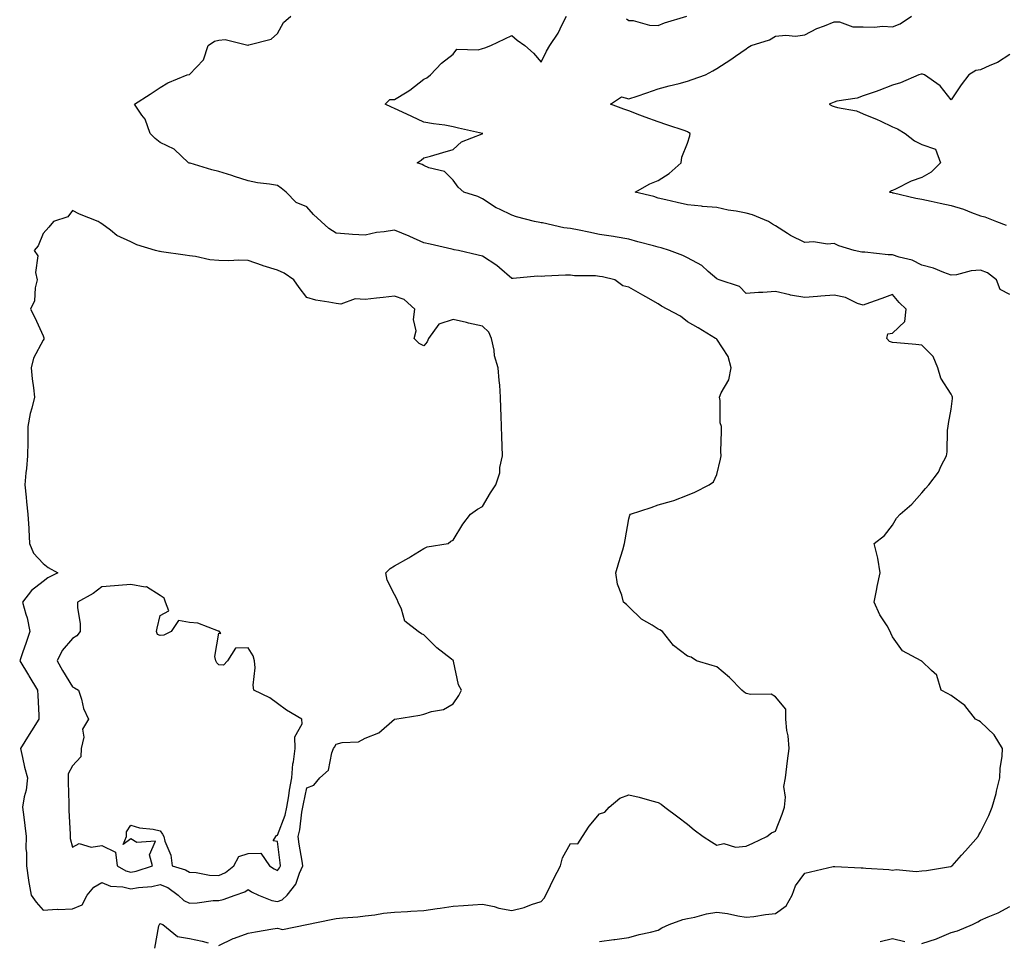
# Model space of a CAD drawing. Units: inches. Extents: x 920963 to 923603, y 7253018 to 7255658.
# Drawn here: x 922910 to 923246, y 7254516 to 7254831 of the extents above; entities that cross this region are included whole.
import ezdxf

# ---------------------------------------------------------------- set-up
doc = ezdxf.new("R2010")
doc.units = ezdxf.units.IN
doc.header["$MEASUREMENT"] = 0
doc.layers.add('Contour_92097253', color=7, linetype='Continuous', true_color=0x98b0f4)

msp = doc.modelspace()

# ---------------------------------------------------------------- linework, layer by layer
at = {"layer": 'Contour_92097253'}
for points in [[(922978.05, 7254514.71, 3272), (922982.89, 7254517.09, 3272), (922983.34, 7254517.21, 3272), (922988.05, 7254518.97, 3272), (922990.61, 7254519.36, 3272), (922996.46, 7254520.34, 3272), (922998.05, 7254520.58, 3272), (922999.83, 7254520.14, 3272), (923008.05, 7254521.92, 3272), (923016.41, 7254523.55, 3272), (923018.05, 7254523.94, 3272), (923020.32, 7254524.2, 3272), (923025.46, 7254524.51, 3272), (923028.05, 7254524.84, 3272), (923031.31, 7254525.18, 3272), (923034.27, 7254525.7, 3272), (923038.05, 7254526.03, 3272), (923042.45, 7254526.31, 3272), (923043.59, 7254526.38, 3272), (923048.05, 7254526.69, 3272), (923052.6, 7254527.37, 3272), (923053.61, 7254527.49, 3272), (923058.05, 7254528.1, 3272), (923061.58, 7254528.38, 3272), (923064.71, 7254528.58, 3272), (923068.05, 7254528.85, 3272), (923071.99, 7254527.98, 3272), (923073.62, 7254527.49, 3272), (923078.05, 7254526.7, 3272), (923082.29, 7254527.68, 3272), (923084.83, 7254528.7, 3272), (923088.05, 7254529.68, 3272), (923089.15, 7254530.83, 3272), (923089.68, 7254531.92, 3272), (923091.28, 7254535.15, 3272), (923092.43, 7254537.54, 3272), (923094.71, 7254541.92, 3272), (923095.32, 7254544.65, 3272), (923098.05, 7254549.58, 3272), (923100.61, 7254549.36, 3272), (923102.17, 7254551.92, 3272), (923104.47, 7254555.49, 3272), (923108.05, 7254559.63, 3272), (923109.8, 7254560.17, 3272), (923111.32, 7254561.92, 3272), (923114.91, 7254565.05, 3272), (923118.05, 7254566.15, 3272), (923121.52, 7254565.39, 3272), (923125.86, 7254564.11, 3272), (923128.05, 7254563.56, 3272), (923129.03, 7254562.9, 3272), (923130.33, 7254561.92, 3272), (923134.79, 7254558.66, 3272), (923138.05, 7254556.08, 3272), (923140.33, 7254554.2, 3272), (923143.44, 7254551.92, 3272), (923146.27, 7254550.14, 3272), (923148.05, 7254548.93, 3272), (923150.49, 7254549.48, 3272), (923154.38, 7254548.25, 3272), (923158.05, 7254548.57, 3272), (923160.35, 7254549.62, 3272), (923165.12, 7254551.92, 3272), (923166.75, 7254553.22, 3272), (923168.05, 7254553.75, 3272), (923170.38, 7254559.59, 3272), (923171.11, 7254561.92, 3272), (923171.48, 7254565.35, 3272), (923170.96, 7254569.01, 3272), (923171.53, 7254571.92, 3272), (923171.99, 7254575.86, 3272), (923172.23, 7254577.74, 3272), (923172.71, 7254581.92, 3272), (923172.45, 7254586.32, 3272), (923171.92, 7254588.05, 3272), (923171.55, 7254591.92, 3272), (923171.55, 7254595.43, 3272), (923168.05, 7254599.63, 3272), (923166.6, 7254600.46, 3272), (923159.61, 7254600.37, 3272), (923158.05, 7254600.77, 3272), (923157.33, 7254601.2, 3272), (923156.61, 7254601.92, 3272), (923152.35, 7254606.22, 3272), (923148.05, 7254609.86, 3272), (923146.44, 7254610.31, 3272), (923141.12, 7254611.92, 3272), (923139.28, 7254613.15, 3272), (923138.05, 7254613.45, 3272), (923133.25, 7254617.12, 3272), (923129.49, 7254621.92, 3272), (923128.57, 7254622.45, 3272), (923128.05, 7254622.65, 3272), (923125.95, 7254624.02, 3272), (923122.28, 7254626.15, 3272), (923118.05, 7254630.38, 3272), (923117.27, 7254631.14, 3272), (923116.2, 7254631.92, 3272), (923115.64, 7254634.32, 3272), (923114.17, 7254638.03, 3272), (923113.56, 7254641.92, 3272), (923114.54, 7254645.44, 3272), (923115.93, 7254649.8, 3272), (923116.57, 7254651.92, 3272), (923116.78, 7254653.19, 3272), (923118.05, 7254660.36, 3272), (923118.38, 7254661.59, 3272), (923118.63, 7254661.92, 3272), (923125.69, 7254664.28, 3272), (923128.05, 7254665.13, 3272), (923132.57, 7254666.44, 3272), (923133.39, 7254666.59, 3272), (923138.05, 7254668.43, 3272), (923140.5, 7254669.47, 3272), (923145.45, 7254671.92, 3272), (923146.96, 7254673.01, 3272), (923148.05, 7254675.45, 3272), (923149.26, 7254680.71, 3272), (923149.55, 7254681.92, 3272), (923149.47, 7254683.34, 3272), (923149.7, 7254690.27, 3272), (923149.61, 7254691.92, 3272), (923149.24, 7254693.11, 3272), (923149.17, 7254700.8, 3272), (923148.95, 7254701.92, 3272), (923149.51, 7254703.38, 3272), (923152.15, 7254707.82, 3272), (923152.93, 7254711.92, 3272), (923151.96, 7254715.83, 3272), (923148.05, 7254721.74, 3272), (923147.91, 7254721.78, 3272), (923147.54, 7254721.92, 3272), (923141.68, 7254725.55, 3272), (923138.05, 7254727.58, 3272), (923135.66, 7254729.53, 3272), (923131.12, 7254731.92, 3272), (923129.11, 7254732.98, 3272), (923128.05, 7254733.81, 3272), (923123.83, 7254736.14, 3272), (923122.81, 7254736.69, 3272), (923118.05, 7254739.48, 3272), (923116.01, 7254739.88, 3272), (923113.27, 7254741.92, 3272), (923109.06, 7254742.93, 3272), (923108.05, 7254743.14, 3272), (923106.67, 7254743.31, 3272), (923099.51, 7254743.38, 3272), (923098.05, 7254743.61, 3272), (923096.44, 7254743.52, 3272), (923089.32, 7254743.19, 3272), (923088.05, 7254743.12, 3272), (923086.79, 7254743.18, 3272), (923078.56, 7254742.43, 3272), (923078.05, 7254742.46, 3272), (923073.88, 7254746.09, 3272), (923073, 7254746.87, 3272), (923068.05, 7254750.05, 3272), (923066.56, 7254750.43, 3272), (923059.9, 7254751.92, 3272), (923058.36, 7254752.23, 3272), (923058.05, 7254752.31, 3272), (923057.56, 7254752.41, 3272), (923050.22, 7254754.09, 3272), (923048.05, 7254754.54, 3272), (923043.2, 7254756.77, 3272), (923043, 7254756.87, 3272), (923038.05, 7254758.97, 3272), (923034.44, 7254758.31, 3272), (923031.86, 7254758.11, 3272), (923028.05, 7254757.2, 3272), (923023.62, 7254757.49, 3272), (923022.41, 7254757.56, 3272), (923018.05, 7254757.84, 3272), (923015.63, 7254759.5, 3272), (923013, 7254761.92, 3272), (923010.38, 7254764.25, 3272), (923008.05, 7254766.92, 3272), (923004.44, 7254768.32, 3272), (923001, 7254771.92, 3272), (922999.35, 7254773.22, 3272), (922998.05, 7254774.15, 3272), (922995.33, 7254774.64, 3272), (922991.25, 7254775.12, 3272), (922988.05, 7254775.8, 3272), (922983.35, 7254777.22, 3272), (922982.43, 7254777.55, 3272), (922978.05, 7254778.95, 3272), (922975.66, 7254779.53, 3272), (922968.21, 7254781.76, 3272), (922968.05, 7254781.8, 3272), (922967.97, 7254781.83, 3272), (922967.73, 7254781.92, 3272), (922962.74, 7254786.62, 3272), (922958.05, 7254788.82, 3272), (922956.35, 7254790.22, 3272), (922954.64, 7254791.92, 3272), (922952.89, 7254796.76, 3272), (922951.75, 7254798.23, 3272), (922949.2, 7254801.92, 3272), (922954.62, 7254805.36, 3272), (922958.05, 7254807.64, 3272), (922960.69, 7254809.27, 3272), (922967.29, 7254811.92, 3272), (922967.94, 7254812.04, 3272), (922968.05, 7254812.09, 3272), (922972.85, 7254817.12, 3272), (922974.39, 7254821.92, 3272), (922976.58, 7254823.39, 3272), (922978.05, 7254823.81, 3272), (922980.19, 7254824.06, 3272), (922987.94, 7254822.03, 3272), (922988.05, 7254822.06, 3272), (922988.3, 7254822.17, 3272), (922995.89, 7254824.08, 3272), (922998.05, 7254826.07, 3272), (923000.1, 7254829.87, 3272), (923002.57, 7254831.92, 3272)], [(923108.05, 7254516.12, 3271), (923112.86, 7254516.73, 3271), (923113.22, 7254516.75, 3271), (923118.05, 7254517.49, 3271), (923121.52, 7254518.45, 3271), (923125.4, 7254519.27, 3271), (923128.05, 7254519.94, 3271), (923129.29, 7254520.69, 3271), (923131.77, 7254521.92, 3271), (923136.44, 7254523.53, 3271), (923138.05, 7254523.89, 3271), (923140.51, 7254524.38, 3271), (923144.51, 7254525.46, 3271), (923148.05, 7254526.03, 3271), (923151.71, 7254525.58, 3271), (923155.19, 7254524.78, 3271), (923158.05, 7254524.36, 3271), (923160.73, 7254524.6, 3271), (923164.63, 7254525.34, 3271), (923168.05, 7254525.58, 3271), (923171.71, 7254528.27, 3271), (923173.79, 7254531.92, 3271), (923174.93, 7254535.04, 3271), (923178.05, 7254539.41, 3271), (923180.08, 7254539.89, 3271), (923187.75, 7254541.62, 3271), (923188.05, 7254541.69, 3271), (923188.29, 7254541.68, 3271), (923197.36, 7254541.23, 3271), (923198.05, 7254541.2, 3271), (923198.9, 7254541.07, 3271), (923206.77, 7254540.64, 3271), (923208.05, 7254540.4, 3271), (923209.31, 7254540.65, 3271), (923216.15, 7254540.02, 3271), (923218.05, 7254540.25, 3271), (923219.63, 7254540.34, 3271), (923227.81, 7254541.69, 3271), (923228.05, 7254541.7, 3271), (923228.2, 7254541.77, 3271), (923228.38, 7254541.92, 3271), (923231.63, 7254545.5, 3271), (923232.98, 7254546.99, 3271), (923237.26, 7254551.92, 3271), (923237.53, 7254552.44, 3271), (923238.05, 7254553.39, 3271), (923240.94, 7254559.03, 3271), (923242.08, 7254561.92, 3271), (923243.36, 7254566.61, 3271), (923243.52, 7254567.4, 3271), (923244.64, 7254571.92, 3271), (923244.79, 7254575.18, 3271), (923245.45, 7254579.32, 3271), (923245.6, 7254581.92, 3271), (923242.71, 7254586.58, 3271), (923238.05, 7254591.04, 3271), (923237.55, 7254591.42, 3271), (923236.38, 7254591.92, 3271), (923232.73, 7254596.61, 3271), (923228.05, 7254600, 3271), (923226.81, 7254600.68, 3271), (923224.68, 7254601.92, 3271), (923223.12, 7254606.84, 3271), (923223.13, 7254607.01, 3271), (923221.38, 7254608.59, 3271), (923218.05, 7254611.77, 3271), (923217.96, 7254611.83, 3271), (923217.85, 7254611.92, 3271), (923211.38, 7254615.25, 3271), (923208.05, 7254620.13, 3271), (923207.48, 7254621.35, 3271), (923207.28, 7254621.92, 3271), (923206.18, 7254623.79, 3271), (923203.75, 7254627.61, 3271), (923201.76, 7254631.92, 3271), (923202.64, 7254636.52, 3271), (923202.73, 7254637.24, 3271), (923203.84, 7254641.92, 3271), (923203.02, 7254646.89, 3271), (923202.98, 7254646.99, 3271), (923201.8, 7254651.92, 3271), (923205.26, 7254654.71, 3271), (923208.05, 7254658.17, 3271), (923209.38, 7254660.58, 3271), (923210.64, 7254661.92, 3271), (923214.57, 7254665.4, 3271), (923218.05, 7254669.23, 3271), (923219.25, 7254670.72, 3271), (923220.38, 7254671.92, 3271), (923223.67, 7254676.3, 3271), (923224.63, 7254678.49, 3271), (923226.42, 7254681.92, 3271), (923226.7, 7254683.27, 3271), (923226.82, 7254690.69, 3271), (923227.01, 7254691.92, 3271), (923227.09, 7254692.88, 3271), (923228.05, 7254697.81, 3271), (923228.51, 7254701.46, 3271), (923228.46, 7254701.92, 3271), (923228.43, 7254702.29, 3271), (923228.05, 7254702.94, 3271), (923224.54, 7254708.41, 3271), (923223.52, 7254711.92, 3271), (923221.93, 7254715.81, 3271), (923218.05, 7254719.65, 3271), (923215.98, 7254719.85, 3271), (923209.5, 7254720.47, 3271), (923208.05, 7254720.61, 3271), (923207.03, 7254720.9, 3271), (923206.07, 7254721.92, 3271), (923206.48, 7254723.49, 3271), (923208.05, 7254723.74, 3271), (923212.25, 7254727.72, 3271), (923212.69, 7254731.92, 3271), (923210.32, 7254734.19, 3271), (923208.05, 7254736.95, 3271), (923204.34, 7254735.62, 3271), (923200.2, 7254734.07, 3271), (923198.05, 7254733.28, 3271), (923196.04, 7254733.93, 3271), (923192.03, 7254735.9, 3271), (923188.05, 7254736.68, 3271), (923183.6, 7254736.37, 3271), (923182.37, 7254736.25, 3271), (923178.05, 7254735.92, 3271), (923173.19, 7254736.78, 3271), (923172.93, 7254736.8, 3271), (923168.05, 7254737.95, 3271), (923163.75, 7254737.62, 3271), (923162.3, 7254737.66, 3271), (923158.05, 7254737.26, 3271), (923155.76, 7254739.63, 3271), (923148.89, 7254741.92, 3271), (923148.33, 7254742.19, 3271), (923148.05, 7254742.34, 3271), (923145.11, 7254744.86, 3271), (923142.93, 7254746.8, 3271), (923138.05, 7254749.45, 3271), (923136.41, 7254750.28, 3271), (923131.88, 7254751.92, 3271), (923129.02, 7254752.89, 3271), (923128.05, 7254753.11, 3271), (923126.41, 7254753.56, 3271), (923121.08, 7254754.95, 3271), (923118.05, 7254755.79, 3271), (923113.38, 7254756.59, 3271), (923112.83, 7254756.7, 3271), (923108.05, 7254757.48, 3271), (923104.39, 7254758.26, 3271), (923101.06, 7254758.91, 3271), (923098.05, 7254759.54, 3271), (923095.84, 7254759.71, 3271), (923088.58, 7254761.39, 3271), (923088.05, 7254761.44, 3271), (923087.65, 7254761.52, 3271), (923085.84, 7254761.92, 3271), (923079.65, 7254763.51, 3271), (923078.05, 7254764.06, 3271), (923073.88, 7254766.09, 3271), (923072.7, 7254766.57, 3271), (923068.05, 7254769.67, 3271), (923066.51, 7254770.38, 3271), (923061.68, 7254771.92, 3271), (923059.74, 7254773.62, 3271), (923058.05, 7254775.95, 3271), (923055.09, 7254778.96, 3271), (923049.73, 7254780.24, 3271), (923048.05, 7254780.99, 3271), (923047.47, 7254781.34, 3271), (923045.8, 7254781.92, 3271), (923047.17, 7254782.8, 3271), (923048.05, 7254783.56, 3271), (923050.36, 7254784.22, 3271), (923054.5, 7254785.47, 3271), (923058.05, 7254786.47, 3271), (923060.92, 7254789.05, 3271), (923067.96, 7254791.83, 3271), (923068.05, 7254791.88, 3271), (923068.08, 7254791.89, 3271), (923068.14, 7254791.92, 3271), (923068.07, 7254791.94, 3271), (923068.05, 7254791.95, 3271), (923068.01, 7254791.96, 3271), (923059.84, 7254793.71, 3271), (923058.05, 7254794.25, 3271), (923055.24, 7254794.73, 3271), (923051.33, 7254795.19, 3271), (923048.05, 7254795.83, 3271), (923043.89, 7254797.76, 3271), (923040.77, 7254799.2, 3271), (923038.05, 7254800.46, 3271), (923037.02, 7254800.89, 3271), (923034.86, 7254801.92, 3271), (923036.43, 7254803.54, 3271), (923038.05, 7254803.55, 3271), (923042.3, 7254806.18, 3271), (923043.25, 7254806.71, 3271), (923048.05, 7254810.46, 3271), (923049.02, 7254810.95, 3271), (923050.34, 7254811.92, 3271), (923054.04, 7254815.93, 3271), (923058.05, 7254818.95, 3271), (923059.3, 7254820.67, 3271), (923066.57, 7254820.44, 3271), (923068.05, 7254820.96, 3271), (923068.85, 7254821.12, 3271), (923070.87, 7254821.92, 3271), (923075.71, 7254824.26, 3271), (923078.05, 7254825.42, 3271), (923079.94, 7254823.81, 3271), (923082.5, 7254821.92, 3271), (923085.45, 7254819.32, 3271), (923088.05, 7254816.24, 3271), (923089.94, 7254820.03, 3271), (923091.07, 7254821.92, 3271), (923093.84, 7254826.13, 3271), (923095.3, 7254829.17, 3271), (923096.76, 7254831.92, 3271)], [(923248.05, 7254736.91, 3270), (923244.8, 7254738.68, 3270), (923243.58, 7254741.92, 3270), (923240.46, 7254744.33, 3270), (923238.05, 7254745.21, 3270), (923234.9, 7254745.06, 3270), (923229.85, 7254743.72, 3270), (923228.05, 7254743.59, 3270), (923225.54, 7254744.43, 3270), (923222.03, 7254745.9, 3270), (923218.05, 7254746.94, 3270), (923214.77, 7254748.65, 3270), (923210.3, 7254749.67, 3270), (923208.05, 7254750.46, 3270), (923206.58, 7254750.46, 3270), (923198.55, 7254751.42, 3270), (923198.05, 7254751.41, 3270), (923197.58, 7254751.45, 3270), (923194.88, 7254751.92, 3270), (923189.7, 7254753.57, 3270), (923188.05, 7254754.37, 3270), (923185.84, 7254754.14, 3270), (923181.01, 7254754.89, 3270), (923178.05, 7254754.68, 3270), (923173.22, 7254757.09, 3270), (923172.14, 7254757.83, 3270), (923168.05, 7254760.45, 3270), (923167.07, 7254760.94, 3270), (923165.73, 7254761.92, 3270), (923160.27, 7254764.14, 3270), (923158.05, 7254764.69, 3270), (923154.6, 7254765.38, 3270), (923151.92, 7254765.79, 3270), (923148.05, 7254766.64, 3270), (923143.17, 7254767.04, 3270), (923142.86, 7254767.11, 3270), (923138.05, 7254767.62, 3270), (923134.52, 7254768.39, 3270), (923130.68, 7254769.29, 3270), (923128.05, 7254769.88, 3270), (923126.51, 7254770.38, 3270), (923120.22, 7254771.92, 3270), (923125.18, 7254774.79, 3270), (923128.05, 7254775.92, 3270), (923131.76, 7254778.21, 3270), (923135.83, 7254781.92, 3270), (923136.12, 7254783.84, 3270), (923138.05, 7254788.66, 3270), (923138.83, 7254791.14, 3270), (923138.95, 7254791.92, 3270), (923138.43, 7254792.3, 3270), (923138.05, 7254792.49, 3270), (923137.19, 7254792.78, 3270), (923131.02, 7254794.89, 3270), (923128.05, 7254795.88, 3270), (923123.59, 7254797.46, 3270), (923121.78, 7254798.19, 3270), (923118.05, 7254799.62, 3270), (923116.36, 7254800.23, 3270), (923111.73, 7254801.92, 3270), (923115.55, 7254804.42, 3270), (923118.05, 7254803.75, 3270), (923120.83, 7254804.7, 3270), (923124.14, 7254805.83, 3270), (923128.05, 7254807.17, 3270), (923131.8, 7254808.18, 3270), (923135.16, 7254809.04, 3270), (923138.05, 7254809.79, 3270), (923139.65, 7254810.33, 3270), (923144.18, 7254811.92, 3270), (923146.71, 7254813.26, 3270), (923148.05, 7254814.15, 3270), (923152.82, 7254817.15, 3270), (923154.47, 7254818.34, 3270), (923158.05, 7254820.85, 3270), (923158.68, 7254821.29, 3270), (923159.77, 7254821.92, 3270), (923166.02, 7254823.95, 3270), (923168.05, 7254825.15, 3270), (923171.63, 7254825.49, 3270), (923174.85, 7254825.12, 3270), (923178.05, 7254825.64, 3270), (923182.17, 7254827.8, 3270), (923184.85, 7254828.72, 3270), (923188.05, 7254830.05, 3270), (923189.93, 7254830.05, 3270), (923194.48, 7254828.36, 3270), (923198.05, 7254828.35, 3270), (923201.8, 7254828.17, 3270), (923204.74, 7254828.61, 3270), (923208.05, 7254828.36, 3270), (923210.63, 7254829.34, 3270), (923214.51, 7254831.92, 3270)], [(923117.21, 7254831.08, 3271), (923118.05, 7254830.52, 3271), (923119.49, 7254830.48, 3271), (923125.01, 7254828.87, 3271), (923128.05, 7254828.82, 3271), (923130.23, 7254829.74, 3271), (923137.82, 7254831.92, 3271)], [(923248.05, 7254818.84, 3269), (923243.81, 7254816.16, 3269), (923241.27, 7254815.14, 3269), (923238.05, 7254813.61, 3269), (923236.5, 7254813.46, 3269), (923234.09, 7254811.92, 3269), (923231.45, 7254808.52, 3269), (923228.05, 7254803.37, 3269), (923224.34, 7254808.21, 3269), (923218.93, 7254811.92, 3269), (923218.3, 7254812.17, 3269), (923218.05, 7254812.14, 3269), (923217.86, 7254812.12, 3269), (923216.99, 7254811.92, 3269), (923210.7, 7254809.27, 3269), (923208.05, 7254808.41, 3269), (923203.37, 7254806.6, 3269), (923202.42, 7254806.29, 3269), (923198.05, 7254804.73, 3269), (923195.94, 7254804.03, 3269), (923189.06, 7254802.94, 3269), (923188.05, 7254802.67, 3269), (923187.55, 7254802.42, 3269), (923186.36, 7254801.92, 3269), (923187.45, 7254801.32, 3269), (923188.05, 7254801.11, 3269), (923189.21, 7254800.77, 3269), (923195.73, 7254799.6, 3269), (923198.05, 7254798.65, 3269), (923202.81, 7254796.68, 3269), (923203.76, 7254796.22, 3269), (923208.05, 7254794.25, 3269), (923209.69, 7254793.56, 3269), (923212.4, 7254791.92, 3269), (923215.52, 7254789.39, 3269), (923218.05, 7254788.2, 3269), (923222.75, 7254786.62, 3269), (923224.39, 7254781.92, 3269), (923221.23, 7254778.74, 3269), (923218.05, 7254776.88, 3269), (923214.35, 7254775.62, 3269), (923208.99, 7254772.86, 3269), (923208.05, 7254772.45, 3269), (923207.68, 7254772.29, 3269), (923207.03, 7254771.92, 3269), (923207.86, 7254771.72, 3269), (923208.05, 7254771.71, 3269), (923208.31, 7254771.66, 3269), (923216, 7254769.87, 3269), (923218.05, 7254769.46, 3269), (923221.18, 7254768.79, 3269), (923224.31, 7254768.19, 3269), (923228.05, 7254767.34, 3269), (923232.26, 7254766.14, 3269), (923235.04, 7254764.93, 3269), (923238.05, 7254763.84, 3269), (923239.57, 7254763.44, 3269), (923243.53, 7254761.92, 3269), (923246.8, 7254760.67, 3269)], [(923218.05, 7254515.43, 3270), (923222.99, 7254516.99, 3270), (923223.24, 7254517.12, 3270), (923228.05, 7254519.14, 3270), (923230.26, 7254519.71, 3270), (923235.29, 7254521.92, 3270), (923237.14, 7254522.83, 3270), (923238.05, 7254523.37, 3270), (923240.66, 7254524.53, 3270), (923244.09, 7254525.88, 3270), (923248.05, 7254528.03, 3270)], [(922956.14, 7254513.83, 3272), (922957.61, 7254521.47, 3272), (922957.77, 7254521.92, 3272), (922957.87, 7254522.1, 3272), (922958.05, 7254522.21, 3272), (922958.2, 7254522.07, 3272), (922958.94, 7254521.92, 3272), (922963.88, 7254517.75, 3272), (922968.05, 7254517.11, 3272), (922972.35, 7254516.22, 3272), (922974.37, 7254515.6, 3272)], [(923203.86, 7254516.12, 3270), (923208.05, 7254517.11, 3270), (923212.21, 7254516.08, 3270)]]:
    msp.add_polyline3d(points, dxfattribs=at)
for points in [[(922998.05, 7254529.77, 3273), (922999.65, 7254530.32, 3273), (923001.38, 7254531.92, 3273), (923004.31, 7254535.66, 3273), (923005.55, 7254539.42, 3273), (923006.71, 7254541.92, 3273), (923006.47, 7254543.5, 3273), (923005.46, 7254549.33, 3273), (923005.08, 7254551.92, 3273), (923005.75, 7254554.22, 3273), (923006.36, 7254560.23, 3273), (923006.72, 7254561.92, 3273), (923006.91, 7254563.06, 3273), (923008.05, 7254568.54, 3273), (923010.5, 7254569.47, 3273), (923012.55, 7254571.92, 3273), (923015.45, 7254574.52, 3273), (923016.59, 7254580.46, 3273), (923017.23, 7254581.92, 3273), (923017.5, 7254582.47, 3273), (923018.05, 7254583.43, 3273), (923020.13, 7254583.99, 3273), (923025.68, 7254584.28, 3273), (923028.05, 7254585.45, 3273), (923032.69, 7254587.28, 3273), (923038.02, 7254591.92, 3273), (923038.05, 7254591.96, 3273), (923038.09, 7254591.97, 3273), (923046.68, 7254593.29, 3273), (923048.05, 7254593.66, 3273), (923050.69, 7254594.56, 3273), (923054.73, 7254595.24, 3273), (923058.05, 7254597.26, 3273), (923059.92, 7254600.05, 3273), (923060.94, 7254601.92, 3273), (923059.87, 7254603.74, 3273), (923058.18, 7254611.79, 3273), (923058.13, 7254611.92, 3273), (923058.09, 7254611.97, 3273), (923058.05, 7254612.03, 3273), (923057.51, 7254612.46, 3273), (923052.49, 7254616.36, 3273), (923048.05, 7254620.78, 3273), (923047.21, 7254621.08, 3273), (923046.13, 7254621.92, 3273), (923041.54, 7254625.41, 3273), (923040.42, 7254629.55, 3273), (923039.25, 7254631.92, 3273), (923038.97, 7254632.84, 3273), (923038.05, 7254634.56, 3273), (923035.52, 7254639.39, 3273), (923035.08, 7254641.92, 3273), (923036.58, 7254643.39, 3273), (923038.05, 7254644.33, 3273), (923042.93, 7254647.04, 3273), (923043.59, 7254647.46, 3273), (923048.05, 7254650.21, 3273), (923049.2, 7254650.77, 3273), (923056.34, 7254651.92, 3273), (923057.25, 7254652.71, 3273), (923058.05, 7254653.11, 3273), (923061.38, 7254658.59, 3273), (923064.01, 7254661.92, 3273), (923066.31, 7254663.67, 3273), (923068.05, 7254664.59, 3273), (923070.77, 7254669.2, 3273), (923072.55, 7254671.92, 3273), (923073.95, 7254676.02, 3273), (923074.02, 7254677.89, 3273), (923074.89, 7254681.92, 3273), (923074.79, 7254685.18, 3273), (923074.61, 7254688.48, 3273), (923074.52, 7254691.92, 3273), (923074.41, 7254695.56, 3273), (923074.32, 7254698.19, 3273), (923074.21, 7254701.92, 3273), (923073.92, 7254706.05, 3273), (923073.69, 7254707.56, 3273), (923073.43, 7254711.92, 3273), (923072.19, 7254716.06, 3273), (923072.03, 7254717.94, 3273), (923071.18, 7254721.92, 3273), (923070.17, 7254724.04, 3273), (923068.05, 7254726.19, 3273), (923063.3, 7254727.17, 3273), (923062.62, 7254727.35, 3273), (923058.05, 7254728.38, 3273), (923053.19, 7254726.78, 3273), (923049.61, 7254721.92, 3273), (923049.16, 7254720.81, 3273), (923048.05, 7254719.48, 3273), (923046.4, 7254720.27, 3273), (923044.77, 7254721.92, 3273), (923045.39, 7254724.58, 3273), (923044.55, 7254728.42, 3273), (923044.94, 7254731.92, 3273), (923041.34, 7254735.21, 3273), (923038.05, 7254736.39, 3273), (923034.09, 7254735.88, 3273), (923031.83, 7254735.7, 3273), (923028.05, 7254735.25, 3273), (923024.53, 7254735.44, 3273), (923019.73, 7254733.6, 3273), (923018.05, 7254733.83, 3273), (923015.59, 7254734.37, 3273), (923011.19, 7254735.06, 3273), (923008.05, 7254735.89, 3273), (923005.47, 7254739.34, 3273), (923003.61, 7254741.92, 3273), (923000.36, 7254744.23, 3273), (922998.05, 7254745.22, 3273), (922993.18, 7254746.78, 3273), (922992.98, 7254746.85, 3273), (922988.05, 7254748.6, 3273), (922984.83, 7254748.7, 3273), (922981.5, 7254748.47, 3273), (922978.05, 7254748.55, 3273), (922974.97, 7254748.84, 3273), (922970.1, 7254749.87, 3273), (922968.05, 7254750.1, 3273), (922966.53, 7254750.4, 3273), (922958.46, 7254751.51, 3273), (922958.05, 7254751.58, 3273), (922957.74, 7254751.61, 3273), (922956.47, 7254751.92, 3273), (922950.04, 7254753.9, 3273), (922948.05, 7254754.88, 3273), (922943.27, 7254757.13, 3273), (922941.1, 7254758.87, 3273), (922938.05, 7254761.13, 3273), (922937.53, 7254761.4, 3273), (922936.85, 7254761.92, 3273), (922930.52, 7254764.39, 3273), (922928.05, 7254765.67, 3273), (922926.55, 7254763.42, 3273), (922921.65, 7254761.92, 3273), (922919.99, 7254759.98, 3273), (922918.05, 7254757.83, 3273), (922916.39, 7254753.58, 3273), (922915.05, 7254751.92, 3273), (922916.23, 7254750.1, 3273), (922915.49, 7254744.48, 3273), (922916.08, 7254741.92, 3273), (922915.36, 7254739.23, 3273), (922915.17, 7254734.8, 3273), (922913.72, 7254731.92, 3273), (922915.28, 7254729.15, 3273), (922918.05, 7254722.82, 3273), (922918.28, 7254722.14, 3273), (922918.29, 7254721.92, 3273), (922918.25, 7254721.72, 3273), (922918.05, 7254721.41, 3273), (922914.72, 7254715.24, 3273), (922913.93, 7254711.92, 3273), (922914.27, 7254708.13, 3273), (922914.83, 7254705.14, 3273), (922915.17, 7254701.92, 3273), (922914.26, 7254698.13, 3273), (922913.63, 7254696.34, 3273), (922912.84, 7254691.92, 3273), (922912.84, 7254687.13, 3273), (922912.8, 7254686.67, 3273), (922912.78, 7254681.92, 3273), (922912.41, 7254677.56, 3273), (922912.18, 7254676.05, 3273), (922911.78, 7254671.92, 3273), (922912.23, 7254667.74, 3273), (922912.34, 7254666.21, 3273), (922912.85, 7254661.92, 3273), (922913.21, 7254657.09, 3273), (922913.19, 7254656.78, 3273), (922913.46, 7254651.92, 3273), (922914.74, 7254648.61, 3273), (922918.05, 7254645.16, 3273), (922919.83, 7254643.71, 3273), (922923.13, 7254641.92, 3273), (922919.71, 7254640.27, 3273), (922918.05, 7254638.94, 3273), (922914.11, 7254635.86, 3273), (922911.07, 7254631.92, 3273), (922912.16, 7254627.81, 3273), (922912.65, 7254626.52, 3273), (922913.53, 7254621.92, 3273), (922912.13, 7254617.84, 3273), (922911.13, 7254615.01, 3273), (922910.06, 7254611.92, 3273), (922913.09, 7254606.96, 3273), (922913.21, 7254606.75, 3273), (922916.18, 7254601.92, 3273), (922916.2, 7254600.07, 3273), (922916.63, 7254593.34, 3273), (922916.65, 7254591.92, 3273), (922914.07, 7254587.94, 3273), (922913.26, 7254586.71, 3273), (922910.31, 7254581.92, 3273), (922911.06, 7254578.91, 3273), (922911.72, 7254575.58, 3273), (922912.77, 7254571.92, 3273), (922912.23, 7254567.73, 3273), (922911.62, 7254565.49, 3273), (922911.03, 7254561.92, 3273), (922911.46, 7254558.51, 3273), (922911.78, 7254555.64, 3273), (922912.26, 7254551.92, 3273), (922912.16, 7254547.81, 3273), (922912.41, 7254546.29, 3273), (922912.34, 7254541.92, 3273), (922913.09, 7254536.96, 3273), (922913.12, 7254536.85, 3273), (922913.96, 7254531.92, 3273), (922915.65, 7254529.52, 3273), (922918.05, 7254526.76, 3273), (922922.85, 7254527.12, 3273), (922923.16, 7254527.03, 3273), (922928.05, 7254527.19, 3273), (922931.39, 7254528.58, 3273), (922933.14, 7254531.92, 3273), (922935.36, 7254534.61, 3273), (922938.05, 7254536.18, 3273), (922941.05, 7254534.92, 3273), (922945.28, 7254534.69, 3273), (922948.05, 7254534.01, 3273), (922950.6, 7254534.47, 3273), (922955.12, 7254534.85, 3273), (922958.05, 7254535.52, 3273), (922960.6, 7254534.47, 3273), (922964.15, 7254531.92, 3273), (922966.15, 7254530.02, 3273), (922968.05, 7254529.21, 3273), (922970.65, 7254529.32, 3273), (922976.15, 7254530.02, 3273), (922978.05, 7254530.1, 3273), (922979.55, 7254530.42, 3273), (922983.63, 7254531.92, 3273), (922986.97, 7254532.99, 3273), (922988.05, 7254533.8, 3273), (922989.21, 7254533.07, 3273), (922991.55, 7254531.92, 3273), (922996.17, 7254530.04, 3273)], [(922998.05, 7254540.27, 3274), (922998.8, 7254541.17, 3274), (922999.15, 7254541.92, 3274), (922999.01, 7254542.88, 3274), (922998.05, 7254550.26, 3274), (922996.54, 7254550.41, 3274), (922997.54, 7254551.92, 3274), (922997.74, 7254552.23, 3274), (922998.05, 7254552.38, 3274), (923000.74, 7254559.23, 3274), (923001.31, 7254561.92, 3274), (923001.95, 7254565.82, 3274), (923002.21, 7254567.77, 3274), (923002.94, 7254571.92, 3274), (923003.25, 7254576.72, 3274), (923003.51, 7254577.38, 3274), (923004.08, 7254581.92, 3274), (923003.98, 7254585.99, 3274), (923006.54, 7254590.41, 3274), (923006.38, 7254591.92, 3274), (923001.11, 7254594.99, 3274), (922998.05, 7254597.35, 3274), (922995.41, 7254599.28, 3274), (922990, 7254601.92, 3274), (922989.75, 7254603.62, 3274), (922990.5, 7254609.47, 3274), (922990.27, 7254611.92, 3274), (922989.73, 7254613.6, 3274), (922988.05, 7254616.29, 3274), (922983.77, 7254616.2, 3274), (922981, 7254611.92, 3274), (922979.59, 7254610.38, 3274), (922978.05, 7254610.55, 3274), (922977.36, 7254611.23, 3274), (922976.97, 7254611.92, 3274), (922976.63, 7254613.35, 3274), (922978.05, 7254621.33, 3274), (922978.72, 7254621.25, 3274), (922978.25, 7254621.92, 3274), (922978.13, 7254622.01, 3274), (922978.05, 7254622.05, 3274), (922977.91, 7254622.07, 3274), (922970.86, 7254624.73, 3274), (922968.05, 7254624.97, 3274), (922964.33, 7254625.63, 3274), (922961.76, 7254621.92, 3274), (922959.29, 7254620.68, 3274), (922958.05, 7254620.55, 3274), (922957.05, 7254620.92, 3274), (922956.75, 7254621.92, 3274), (922956.95, 7254623.02, 3274), (922958.05, 7254627.33, 3274), (922961, 7254628.97, 3274), (922959.85, 7254631.92, 3274), (922959.37, 7254633.24, 3274), (922958.05, 7254634.2, 3274), (922953.32, 7254637.19, 3274), (922952.89, 7254637.09, 3274), (922948.05, 7254637.99, 3274), (922943.79, 7254637.65, 3274), (922942.48, 7254637.5, 3274), (922938.05, 7254637.18, 3274), (922935.09, 7254634.89, 3274), (922929.82, 7254631.92, 3274), (922929.84, 7254630.13, 3274), (922930.7, 7254624.57, 3274), (922930.72, 7254621.92, 3274), (922929.55, 7254620.42, 3274), (922928.05, 7254619.52, 3274), (922924.57, 7254615.41, 3274), (922922.85, 7254611.92, 3274), (922924.72, 7254608.59, 3274), (922928.05, 7254603.02, 3274), (922928.82, 7254602.69, 3274), (922930.14, 7254601.92, 3274), (922931.16, 7254598.8, 3274), (922931.8, 7254595.67, 3274), (922933.58, 7254591.92, 3274), (922931.45, 7254588.52, 3274), (922931.91, 7254585.79, 3274), (922931.08, 7254581.92, 3274), (922930.9, 7254579.07, 3274), (922928.05, 7254576.08, 3274), (922926.66, 7254573.31, 3274), (922926.61, 7254571.92, 3274), (922926.63, 7254570.49, 3274), (922926.79, 7254563.18, 3274), (922926.8, 7254561.92, 3274), (922926.88, 7254560.75, 3274), (922927.24, 7254552.73, 3274), (922927.29, 7254551.92, 3274), (922927.32, 7254551.19, 3274), (922928.05, 7254548.22, 3274), (922930.41, 7254549.57, 3274), (922934.41, 7254548.28, 3274), (922938.05, 7254548.85, 3274), (922942.74, 7254546.62, 3274), (922943.32, 7254541.92, 3274), (922946.34, 7254540.21, 3274), (922948.05, 7254539.79, 3274), (922949.85, 7254540.11, 3274), (922955.44, 7254541.92, 3274), (922954.36, 7254545.61, 3274), (922956.45, 7254550.33, 3274), (922950.07, 7254549.9, 3274), (922948.05, 7254551.13, 3274), (922945.35, 7254549.22, 3274), (922946.58, 7254551.92, 3274), (922946.5, 7254553.47, 3274), (922948.05, 7254555.75, 3274), (922950.98, 7254554.85, 3274), (922955.58, 7254554.39, 3274), (922958.05, 7254553.85, 3274), (922958.87, 7254552.74, 3274), (922959.31, 7254551.92, 3274), (922959.61, 7254550.36, 3274), (922961.71, 7254545.58, 3274), (922962.08, 7254541.92, 3274), (922966.71, 7254540.58, 3274), (922968.05, 7254539.72, 3274), (922970.34, 7254539.63, 3274), (922974.84, 7254538.72, 3274), (922978.05, 7254538.61, 3274), (922980.32, 7254539.64, 3274), (922983.12, 7254541.92, 3274), (922984.83, 7254545.14, 3274), (922988.05, 7254546.12, 3274), (922992.33, 7254546.2, 3274), (922995.35, 7254541.92, 3274), (922996.97, 7254540.85, 3274)]]:
    msp.add_polyline3d(points, close=True, dxfattribs=at)

doc.saveas('drawing.dxf')
